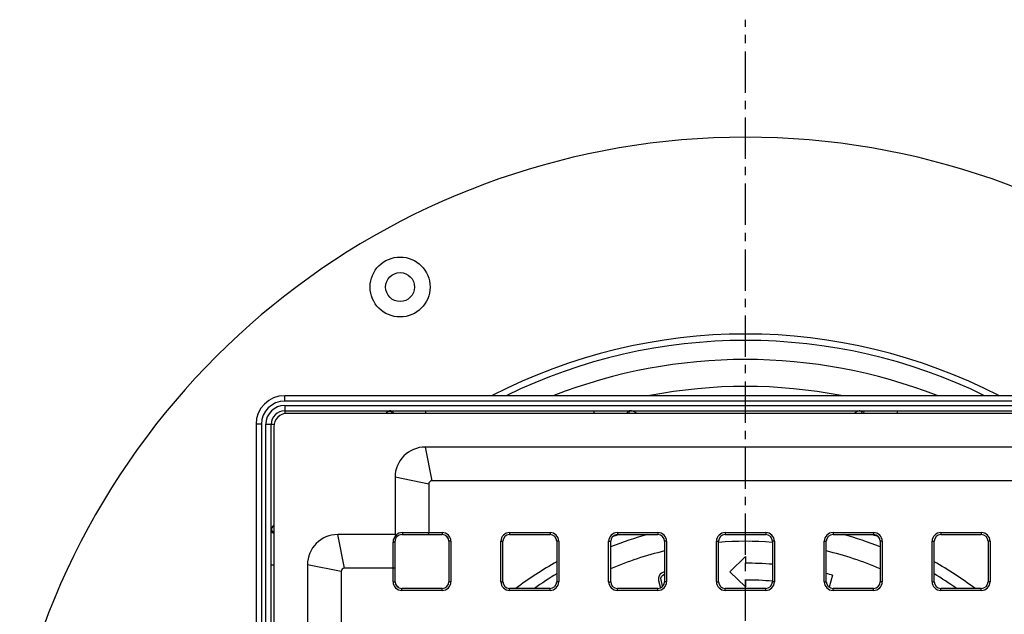
# Model space of a CAD drawing. Units: millimetres. Extents: x -177 to 341, y -260 to 266.
# Drawn here: x 104 to 250, y -92 to -3 of the extents above; entities that cross this region are included whole.
import ezdxf

# ---------------------------------------------------------------- set-up
doc = ezdxf.new("R2010")
doc.units = ezdxf.units.MM
doc.header["$LTSCALE"] = 16.335
doc.linetypes.add('CENTER', pattern=[0.6, 0.375, -0.075, 0.075, -0.075])
doc.layers.get('0').update_dxf_attribs({"linetype": 'CONTINUOUS'})
doc.layers.add('AXES', color=7, linetype='CONTINUOUS')

msp = doc.modelspace()

# ---------------------------------------------------------------- linework, layer by layer
at = {"color": 9, "linetype": 'Continuous'}
for p, q in [((142.94, -60.02), (142.94, -59.22)), ((279.69, -60.02), (142.94, -60.02)), ((142.94, -60.67), (142.94, -61.88)), ((142.94, -60.67), (279.69, -60.67)), ((163.81, -61.47), (163.81, -61.84)), ((188.81, -61.47), (188.81, -61.84)), ((233.81, -61.47), (233.81, -61.84)), ((139.49, -63.47), (138.69, -63.47)), ((139.49, -63.47), (139.49, -200.22)), ((140.14, -200.22), (140.14, -63.47)), ((140.14, -63.47), (141.35, -63.47)), ((164.81, -71.84), (163.81, -66.84)), ((164.31, -72.34), (159.31, -71.34)), ((151.81, -84.84), (150.81, -79.84)), ((160.42, -79.54), (166.31, -79.54)), ((166.31, -79.54), (166.31, -79.84)), ((176.31, -79.54), (176.31, -79.84)), ((176.31, -79.54), (182.31, -79.54)), ((182.31, -79.54), (182.31, -79.84)), ((192.31, -79.54), (192.31, -79.84)), ((192.31, -79.54), (198.31, -79.54)), ((198.31, -79.54), (198.31, -79.84)), ((208.31, -79.54), (208.31, -79.84)), ((208.31, -79.54), (214.31, -79.54)), ((214.31, -79.54), (214.31, -79.84)), ((224.31, -79.54), (224.31, -79.84)), ((224.31, -79.54), (230.31, -79.54)), ((230.31, -79.54), (230.31, -79.84)), ((240.31, -79.54), (240.31, -79.84)), ((240.31, -79.54), (246.31, -79.54)), ((246.31, -79.54), (246.31, -79.84)), ((159.01, -86.84), (159.01, -80.95)), ((167.61, -80.84), (167.31, -80.84)), ((167.61, -80.84), (167.61, -86.84)), ((175.01, -86.84), (175.01, -80.84)), ((175.01, -80.84), (175.31, -80.84)), ((183.61, -80.84), (183.31, -80.84)), ((183.61, -80.84), (183.61, -86.84)), ((191.01, -86.84), (191.01, -80.84)), ((191.01, -80.84), (191.31, -80.84)), ((199.61, -80.84), (199.31, -80.84)), ((199.61, -80.84), (199.61, -86.84)), ((207.01, -86.84), (207.01, -80.84)), ((207.01, -80.84), (207.31, -80.84)), ((215.61, -80.84), (215.31, -80.84)), ((215.61, -80.84), (215.61, -86.84)), ((223.01, -86.84), (223.01, -80.84)), ((223.01, -80.84), (223.31, -80.84)), ((231.61, -80.84), (231.31, -80.84)), ((231.61, -80.84), (231.61, -86.84)), ((239.01, -86.84), (239.01, -80.84)), ((239.01, -80.84), (239.31, -80.84)), ((247.61, -80.84), (247.31, -80.84)), ((247.61, -80.84), (247.61, -86.84)), ((140.94, -84.34), (141.31, -84.34)), ((151.31, -85.34), (146.31, -84.34)), ((159.01, -86.84), (159.31, -86.84)), ((167.61, -86.84), (167.31, -86.84)), ((175.01, -86.84), (175.31, -86.84)), ((183.61, -86.84), (183.31, -86.84)), ((191.01, -86.84), (191.31, -86.84)), ((199.61, -86.84), (199.31, -86.84)), ((207.01, -86.84), (207.31, -86.84)), ((215.61, -86.84), (215.31, -86.84)), ((223.01, -86.84), (223.31, -86.84)), ((231.61, -86.84), (231.31, -86.84)), ((239.01, -86.84), (239.31, -86.84)), ((247.61, -86.84), (247.31, -86.84)), ((160.31, -88.14), (160.31, -87.84)), ((166.31, -88.14), (160.31, -88.14)), ((166.31, -88.14), (166.31, -87.84)), ((176.31, -88.14), (176.31, -87.84)), ((182.31, -88.14), (176.31, -88.14)), ((182.31, -88.14), (182.31, -87.84)), ((192.31, -88.14), (192.31, -87.84)), ((198.31, -88.14), (192.31, -88.14)), ((198.31, -88.14), (198.31, -87.84)), ((208.31, -88.14), (208.31, -87.84)), ((214.31, -88.14), (208.31, -88.14)), ((214.31, -88.14), (214.31, -87.84)), ((224.31, -88.14), (224.31, -87.84)), ((230.31, -88.14), (224.31, -88.14)), ((230.31, -88.14), (230.31, -87.84)), ((240.31, -88.14), (240.31, -87.84)), ((246.31, -88.14), (240.31, -88.14)), ((246.31, -88.14), (246.31, -87.84))]:
    msp.add_line(p, q, dxfattribs=at)
at = {"color": 7, "linetype": 'Continuous'}
for p, q in [((279.69, -59.22), (142.94, -59.22)), ((142.94, -61.47), (279.69, -61.47)), ((279.31, -61.84), (143.31, -61.84)), ((138.69, -63.47), (138.69, -200.22)), ((140.94, -200.22), (140.94, -63.47)), ((141.31, -63.84), (141.31, -199.84)), ((258.81, -66.84), (163.81, -66.84)), ((159.31, -71.34), (159.31, -79.84)), ((164.31, -72.34), (164.31, -79.54)), ((257.81, -71.84), (164.81, -71.84)), ((159.31, -79.84), (150.81, -79.84)), ((159.45, -79.98), (159.31, -79.84)), ((159.61, -80.14), (159.45, -79.98)), ((160.31, -79.84), (166.31, -79.84)), ((176.31, -79.84), (182.31, -79.84)), ((192.31, -79.84), (198.31, -79.84)), ((208.31, -79.84), (214.31, -79.84)), ((224.31, -79.84), (230.31, -79.84)), ((240.31, -79.84), (246.31, -79.84)), ((159.31, -86.84), (159.31, -80.84)), ((167.31, -80.84), (167.31, -86.84)), ((175.31, -86.84), (175.31, -80.84)), ((183.31, -80.84), (183.31, -86.84)), ((191.31, -86.84), (191.31, -80.84)), ((199.31, -80.84), (199.31, -86.84)), ((207.31, -86.84), (207.31, -80.84)), ((215.31, -80.84), (215.31, -86.84)), ((223.31, -86.84), (223.31, -80.84)), ((231.31, -80.84), (231.31, -86.84)), ((239.31, -86.84), (239.31, -80.84)), ((247.31, -80.84), (247.31, -86.84)), ((209.01, -85.4), (211.31, -83.09)), ((211.31, -83.09), (211.31, -84.09)), ((146.31, -84.34), (146.31, -179.34)), ((151.31, -85.34), (151.31, -178.34)), ((159.01, -84.84), (151.81, -84.84)), ((198.45, -86.05), (198.39, -86.33)), ((198.63, -85.74), (198.45, -86.05)), ((198.84, -85.55), (198.63, -85.74)), ((198.77, -86.3), (198.85, -86.08)), ((199.13, -85.41), (198.84, -85.55)), ((198.85, -86.08), (199, -85.91)), ((199, -85.91), (199.22, -85.79)), ((199.31, -85.37), (199.13, -85.41)), ((199.22, -85.79), (199.31, -85.76)), ((211.31, -87.59), (209.01, -85.4)), ((224.25, -85.88), (223.75, -87.67)), ((198.39, -86.33), (198.41, -86.65)), ((198.41, -86.65), (198.65, -87.58)), ((198.65, -87.58), (198.73, -87.75)), ((198.78, -86.56), (198.77, -86.3)), ((199.01, -87.49), (198.78, -86.56)), ((199.04, -87.53), (199.01, -87.49)), ((211.31, -86.59), (211.31, -87.59)), ((166.31, -87.84), (160.31, -87.84)), ((182.31, -87.84), (176.31, -87.84)), ((198.31, -87.84), (192.31, -87.84)), ((214.31, -87.84), (208.31, -87.84)), ((230.31, -87.84), (224.31, -87.84)), ((246.31, -87.84), (240.31, -87.84))]:
    msp.add_line(p, q, dxfattribs=at)
for centre, radius, start, end in [((142.94, -63.47), 4.25, 90, 180), ((142.94, -63.47), 2, 90, 180), ((143.31, -63.84), 2, 90, 180), ((163.81, -71.34), 4.5, 90, 180), ((164.81, -72.34), 0.5, 90, 180), ((150.81, -84.34), 4.5, 90, 180), ((160.31, -80.84), 1, 89.9997, 180.0002), ((166.31, -80.84), 1, 0, 90), ((176.31, -80.84), 1, 90, 180), ((182.31, -80.84), 1, 0, 90), ((192.31, -80.84), 1, 90, 180), ((198.31, -80.84), 1, 0, 90), ((208.31, -80.84), 1, 90, 180), ((214.31, -80.84), 1, 0, 90), ((224.31, -80.84), 1, 90, 180), ((230.31, -80.84), 1, 0, 90), ((240.31, -80.84), 1, 90, 180), ((246.31, -80.84), 1, 0, 90), ((211.31, -131.84), 47.75, 85.1943, 90), ((151.81, -85.34), 0.5, 90, 180), ((211.31, -131.84), 47.75, 74.2805, 75.4439), ((160.31, -86.84), 1, 180, 270), ((166.31, -86.84), 1, 270, 360), ((176.31, -86.84), 1, 180, 270), ((182.31, -86.84), 1, 270, 360), ((192.31, -86.84), 1, 180, 270), ((198.31, -86.84), 1, 270, 360), ((208.31, -86.84), 1, 180, 270), ((211.31, -131.84), 45.25, 84.9215, 90), ((214.31, -86.84), 1, 270, 360), ((224.31, -86.84), 1, 180, 270), ((230.31, -86.84), 1, 270, 360), ((240.31, -86.84), 1, 180, 270), ((246.31, -86.84), 1, 270, 360)]:
    msp.add_arc(centre, radius, start, end, dxfattribs=at)
at = {"color": 9, "linetype": 'Continuous'}
for centre, radius, start, end in [((142.94, -63.47), 3.45, 90, 180), ((142.94, -63.47), 2.8, 90, 180), ((160.31, -80.95), 1.3, 131.5256, 180), ((160.42, -80.84), 1.3, 90, 138.4744), ((166.31, -80.84), 1.3, 0, 90), ((176.31, -80.84), 1.3, 90, 180), ((182.31, -80.84), 1.3, 0, 90), ((192.31, -80.84), 1.3, 90, 180), ((198.31, -80.84), 1.3, 0, 90), ((208.31, -80.84), 1.3, 90, 180), ((214.31, -80.84), 1.3, 0, 90), ((224.31, -80.84), 1.3, 90, 180), ((230.31, -80.84), 1.3, 0, 90), ((240.31, -80.84), 1.3, 90, 180), ((246.31, -80.84), 1.3, 0, 90), ((160.31, -86.84), 1.3, 180, 270), ((166.31, -86.84), 1.3, 270, 360), ((176.31, -86.84), 1.3, 180, 270), ((182.31, -86.84), 1.3, 270, 360), ((192.31, -86.84), 1.3, 180, 270), ((198.31, -86.84), 1.3, 270, 360), ((208.31, -86.84), 1.3, 180, 270), ((214.31, -86.84), 1.3, 270, 360), ((224.31, -86.84), 1.3, 180, 270), ((230.31, -86.84), 1.3, 270, 360), ((240.31, -86.84), 1.3, 180, 270), ((246.31, -86.84), 1.3, 270, 360)]:
    msp.add_arc(centre, radius, start, end, dxfattribs=at)
for points, knots in [([(158.51, -61.49), (158.47, -61.51), (158.37, -61.55), (158.16, -61.66), (158.01, -61.76), (157.9, -61.84)], [0, 0, 0, 0, 0.206355, 0.443518, 1, 1, 1, 1]), ([(158.69, -61.47), (158.67, -61.47), (158.62, -61.47), (158.56, -61.48), (158.51, -61.49)], [0, 0, 0, 0, 0.25461, 1, 1, 1, 1]), ([(158.51, -61.49), (158.53, -61.49), (158.58, -61.5), (158.63, -61.53), (158.67, -61.55)], [0, 0, 0, 0, 0.243562, 1, 1, 1, 1]), ([(158.67, -61.55), (158.72, -61.58), (158.82, -61.67), (158.87, -61.78), (158.89, -61.84)], [0, 0, 0, 0, 0.484388, 1, 1, 1, 1]), ([(158.69, -61.47), (158.73, -61.47), (158.82, -61.49), (158.94, -61.57), (159.03, -61.69), (159.06, -61.79), (159.07, -61.84)], [0, 0, 0, 0, 0.226274, 0.465586, 0.724211, 1, 1, 1, 1]), ([(194.11, -61.47), (194.07, -61.47), (193.98, -61.49), (193.86, -61.57), (193.76, -61.69), (193.73, -61.79), (193.72, -61.84)], [0, 0, 0, 0, 0.229784, 0.47058, 0.727924, 1, 1, 1, 1]), ([(194.14, -61.53), (194.09, -61.57), (194.01, -61.67), (193.97, -61.78), (193.96, -61.84)], [0, 0, 0, 0, 0.47501, 1, 1, 1, 1]), ([(194.32, -61.47), (194.29, -61.47), (194.22, -61.48), (194.16, -61.51), (194.14, -61.53)], [0, 0, 0, 0, 0.487703, 1, 1, 1, 1]), ([(195.17, -61.84), (195.1, -61.79), (194.95, -61.69), (194.73, -61.57), (194.52, -61.49), (194.39, -61.47), (194.32, -61.47)], [0, 0, 0, 0, 0.295954, 0.563467, 0.798297, 1, 1, 1, 1]), ([(228.3, -61.47), (228.24, -61.47), (228.1, -61.49), (227.9, -61.57), (227.68, -61.69), (227.53, -61.79), (227.45, -61.84)], [0, 0, 0, 0, 0.201703, 0.436533, 0.704046, 1, 1, 1, 1]), ([(228.3, -61.47), (228.34, -61.47), (228.4, -61.48), (228.46, -61.51), (228.49, -61.53)], [0, 0, 0, 0, 0.487704, 1, 1, 1, 1]), ([(228.49, -61.53), (228.53, -61.57), (228.61, -61.67), (228.65, -61.78), (228.66, -61.84)], [0, 0, 0, 0, 0.47501, 1, 1, 1, 1]), ([(228.51, -61.47), (228.56, -61.47), (228.65, -61.49), (228.77, -61.57), (228.86, -61.69), (228.9, -61.79), (228.91, -61.84)], [0, 0, 0, 0, 0.229784, 0.47058, 0.727924, 1, 1, 1, 1]), ([(141.31, -78.43), (141.23, -78.54), (141.13, -78.69), (141.02, -78.9), (140.98, -79), (140.96, -79.04)], [0, 0, 0, 0, 0.556482, 0.793645, 1, 1, 1, 1]), ([(140.96, -79.04), (140.96, -79.06), (140.94, -79.11), (140.94, -79.17), (140.94, -79.22)], [0, 0, 0, 0, 0.24713, 1, 1, 1, 1]), ([(140.94, -79.22), (140.94, -79.26), (140.96, -79.35), (141.04, -79.47), (141.16, -79.56), (141.26, -79.59), (141.31, -79.6)], [0, 0, 0, 0, 0.226274, 0.465587, 0.724211, 1, 1, 1, 1]), ([(140.96, -79.04), (140.97, -79.06), (140.97, -79.11), (141, -79.16), (141.02, -79.2)], [0, 0, 0, 0, 0.243561, 1, 1, 1, 1]), ([(141.02, -79.2), (141.05, -79.25), (141.14, -79.34), (141.25, -79.4), (141.31, -79.42)], [0, 0, 0, 0, 0.484387, 1, 1, 1, 1]), ([(160.42, -79.54), (160.42, -79.56), (160.42, -79.6), (160.42, -79.66), (160.41, -79.71), (160.39, -79.75), (160.38, -79.79), (160.36, -79.82), (160.34, -79.84), (160.32, -79.84), (160.31, -79.84)], [0, 0, 0, 0, 0.172367, 0.339033, 0.494656, 0.634525, 0.755044, 0.854395, 0.933816, 1, 1, 1, 1]), ([(159.01, -80.95), (159.03, -80.95), (159.07, -80.95), (159.13, -80.95), (159.18, -80.94), (159.22, -80.92), (159.26, -80.91), (159.29, -80.89), (159.31, -80.87), (159.31, -80.85), (159.31, -80.84)], [0, 0, 0, 0, 0.172367, 0.339033, 0.494656, 0.634525, 0.755044, 0.854395, 0.933816, 1, 1, 1, 1])]:
    msp.add_open_spline(points, degree=3, knots=knots, dxfattribs=at)
at = {"color": 7, "linetype": 'Continuous'}
for points in [[(164.26, -79.84), (164.26, -79.84), (164.26, -79.84), (164.27, -79.84), (164.27, -79.83), (164.28, -79.82), (164.28, -79.81), (164.29, -79.79), (164.3, -79.75), (164.3, -79.71), (164.31, -79.66), (164.31, -79.6), (164.31, -79.56), (164.31, -79.54)], [(159.31, -84.78), (159.31, -84.79), (159.31, -84.79), (159.31, -84.8), (159.3, -84.8), (159.29, -84.81), (159.28, -84.81), (159.26, -84.82), (159.22, -84.83), (159.18, -84.83), (159.13, -84.84), (159.07, -84.84), (159.03, -84.84), (159.01, -84.84)]]:
    msp.add_open_spline(points, degree=3, knots=[0, 0, 0, 0, 0.018428, 0.040703, 0.069054, 0.10445, 0.147206, 0.197306, 0.31849, 0.464766, 0.631273, 0.811972, 1, 1, 1, 1], dxfattribs=at)
at = {"layer": 'AXES', "color": 7, "linetype": 'CENTER'}
msp.add_line((211.31, -131.84), (211.31, -3.38), dxfattribs=at)
at = {"layer": 'AXES', "color": 9, "linetype": 'Continuous'}
for p, q in [((167.18, -80.34), (166.86, -80.01)), ((159.81, -87.71), (159.48, -87.39))]:
    msp.add_line(p, q, dxfattribs=at)
at = {"layer": 'AXES', "color": 7, "linetype": 'Continuous'}
for radius in [4.45, 2.15]:
    msp.add_circle((160.06, -43.08), radius, dxfattribs=at)
for radius, start, end in [(111, 14.0041, 165.9959), (78, 68.6067, 111.3933), (54, 105.6269, 111.7417), (54, 68.2583, 74.3731), (51, 85.5139, 94.4884), (51, 103.6108, 113.0911), (51, 66.9052, 76.3906), (54, 121.2349, 125.4304), (54, 54.5696, 58.7651)]:
    msp.add_arc((211.31, -131.84), radius, start, end, dxfattribs=at)
at = {"layer": 'AXES', "color": 9, "linetype": 'Continuous'}
for centre, radius, start, end in [((211.31, -131.84), 81.78, 62.6314, 117.3686), ((211.31, -131.84), 80.83, 63.9588, 116.0412), ((211.31, -131.84), 74, 78.9444, 101.0556), ((209.23, -130.52), 53.36, 108.4623, 109.3218), ((209.27, -130.62), 53.47, 108.2336, 108.4625), ((213.36, -130.62), 53.47, 71.5375, 71.7664), ((213.39, -130.52), 53.36, 70.6782, 71.5377), ((209.26, -130.3), 53.18, 119.2067, 127.0124), ((213.44, -130.19), 53.04, 52.9772, 60.8037)]:
    msp.add_arc(centre, radius, start, end, dxfattribs=at)

doc.saveas('drawing.dxf')
